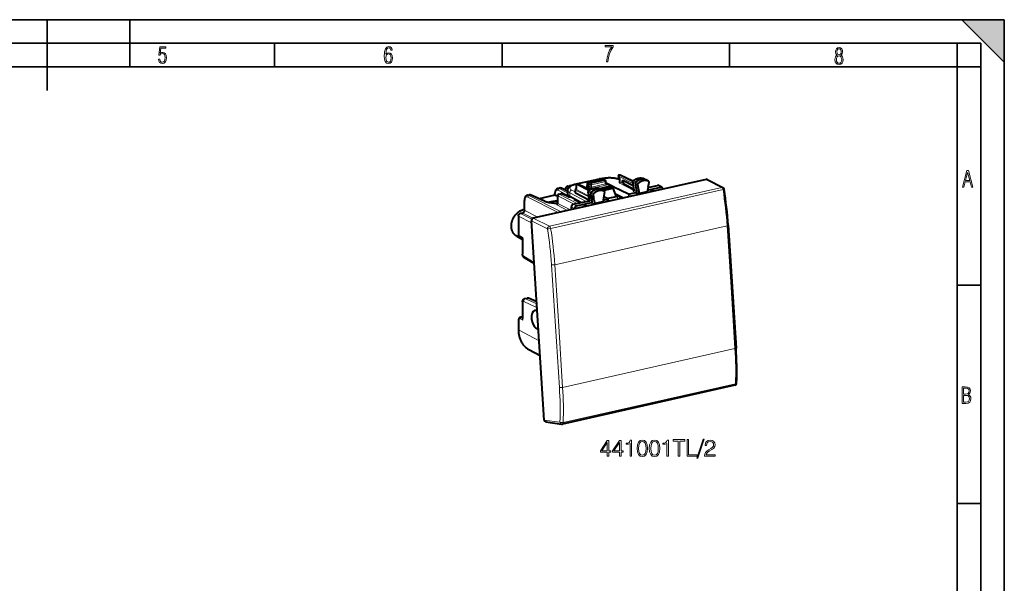
# Model space of a CAD drawing. Extents: x 0 to 420, y 0 to 297.
# Drawn here: x 212 to 420, y 178 to 297 of the extents above; entities that cross this region are included whole.
import ezdxf

# ---------------------------------------------------------------- set-up
doc = ezdxf.new("R2010")
doc.units = 0

msp = doc.modelspace()

# ---------------------------------------------------------------- linework, layer by layer
at = {"color": 7, "lineweight": 35}
for p, q in [((0, 297), (420, 297)), ((0, 297), (420, 297)), ((217.5, 282), (217.5, 297)), ((235, 287), (235, 297)), ((411, 297), (420, 288)), ((411, 297), (420, 297)), ((420, 0), (420, 297)), ((420, 0), (420, 297)), ((420, 288), (420, 297)), ((20.000401, 292), (415, 292)), ((265.625, 287), (265.625, 292)), ((313.75, 287), (313.75, 292)), ((361.875, 287), (361.875, 292)), ((410, 287), (410, 292)), ((415, 4.99976), (415, 292)), ((25.000401, 287), (410, 287)), ((410, 287), (415, 287)), ((410, 9.99976), (410, 287)), ((410, 240.832993), (415, 240.832993)), ((410, 194.666), (415, 194.666))]:
    msp.add_line(p, q, dxfattribs=at)
at = {"color": 7, "lineweight": 40}
for p, q in [((356.910828, 263.230774), (320.36203, 255.005753)), ((334.996704, 263.435242), (329.105469, 262.109467)), ((331.917358, 262.643066), (334.899719, 263.31424)), ((332.182526, 262.515167), (335.189911, 263.191956)), ((334.054779, 263.238281), (334.354187, 263.305664)), ((335.028564, 263.300293), (335.27771, 263.183655)), ((335.27771, 263.183685), (335.288361, 263.17804)), ((335.288361, 263.17804), (335.630157, 262.975342)), ((335.728119, 262.306396), (335.728119, 262.803345)), ((338.660736, 263.334564), (338.367523, 263.828094)), ((338.495453, 264.125366), (338.69635, 264.170563)), ((338.660522, 262.724762), (338.660522, 263.335327)), ((338.69635, 264.170563), (338.705109, 264.16925)), ((338.704254, 264.169678), (341.396057, 262.900543)), ((339.442505, 262.99823), (341.47348, 261.901306)), ((341.318329, 262.715454), (341.647736, 260.987061)), ((343.710724, 263.402374), (343.690002, 263.41095)), ((343.710724, 263.402374), (344.256165, 263.138092)), ((344.749573, 262.863922), (344.26236, 263.134888)), ((344.812958, 262.70343), (344.705841, 262.049194)), ((344.731171, 262.872131), (344.749542, 262.863922)), ((357.145416, 263.202545), (360.456238, 261.498657)), ((325.533875, 261.320709), (325.841583, 261.389954)), ((327.589447, 260.722107), (326.294037, 261.332886)), ((327.589417, 260.916534), (327.589417, 260.148499)), ((327.680145, 261.803711), (327.987854, 261.872955)), ((329.262451, 260.387451), (329.262451, 261.009705)), ((329.301727, 261.128754), (329.507233, 261.40625)), ((329.499573, 261.395905), (329.513885, 262.030914)), ((329.605133, 262.124634), (329.561951, 262.111664)), ((329.591125, 262.051361), (329.561951, 262.111664)), ((329.605133, 262.124634), (329.805908, 262.16983)), ((332.338196, 261.022583), (329.935089, 262.155609)), ((331.597748, 261.514313), (331.848358, 261.570709)), ((331.597748, 261.514313), (332.431854, 261.076599)), ((331.761475, 262.442261), (331.775574, 261.949524)), ((332.0495, 260.003967), (331.940704, 260.619446)), ((332.015442, 261.796173), (332.015442, 262.289734)), ((334.333527, 261.28009), (334.315063, 261.287872)), ((334.333527, 261.28009), (334.878998, 261.015808)), ((336.621887, 261.757751), (334.386139, 261.254608)), ((334.658173, 261.122803), (336.647095, 261.570404)), ((335.372375, 260.741638), (334.885162, 261.012604)), ((335.435364, 260.578705), (335.066223, 258.475952)), ((335.11557, 260.88446), (337.170868, 261.346985)), ((335.372375, 260.741638), (335.355347, 260.749359)), ((335.728119, 262.443817), (335.774658, 262.454285)), ((335.774658, 262.454285), (340.516327, 260.14975)), ((337.173248, 261.713562), (335.774658, 262.454285)), ((337.170868, 261.346985), (336.691315, 261.564697)), ((337.170868, 261.346985), (337.899567, 259.545135)), ((339.442505, 262.340881), (341.613403, 261.168365)), ((340.791382, 260.132812), (342.036804, 260.413086)), ((341.873169, 262.393005), (342.20047, 260.675659)), ((342.20047, 260.675659), (342.24173, 260.459198)), ((342.293243, 260.188904), (342.24173, 260.459198)), ((342.380707, 262.141724), (342.749817, 260.205078)), ((344.467224, 260.591553), (342.749817, 260.205078)), ((344.627411, 261.570068), (344.467224, 260.591553)), ((344.529846, 260.974121), (347.331085, 261.604523)), ((344.616791, 261.505249), (346.620972, 261.956268)), ((345.256927, 260.608154), (345.256927, 260.670197)), ((345.537903, 260.919067), (345.490295, 260.908356)), ((345.771271, 260.723907), (345.771271, 260.78595)), ((347.556305, 261.581055), (346.846191, 261.9328)), ((347.748749, 261.168945), (347.748749, 261.228699)), ((318.489471, 256.708435), (318.489471, 258.756714)), ((319.109222, 259.874878), (319.466919, 259.955383)), ((322.695526, 258.6427), (319.922119, 259.901642)), ((324.925201, 259.890564), (321.59671, 259.14151)), ((324.924652, 259.889771), (324.924652, 260.204895)), ((324.931702, 259.877686), (324.924744, 259.889282)), ((325.526825, 259.571259), (324.968414, 259.849609)), ((325.526794, 258.200012), (325.526794, 259.803467)), ((325.760925, 260.096161), (326.230011, 260.201721)), ((327.671051, 259.592346), (326.423798, 260.180389)), ((330.403442, 258.306641), (328.06897, 259.578766)), ((328.804047, 257.946716), (332.216583, 258.714661)), ((329.103607, 259.014984), (329.024353, 258.997131)), ((329.024353, 258.997131), (330.386993, 258.302948)), ((329.186859, 258.969604), (329.186859, 258.914337)), ((332.242828, 258.765717), (329.293488, 260.338501)), ((329.495575, 257.59079), (332.638733, 258.298126)), ((332.602631, 259.691162), (332.078796, 259.976929)), ((332.249939, 258.869781), (332.129547, 259.551025)), ((332.681061, 259.247345), (332.157227, 259.533081)), ((332.602631, 259.691162), (332.495514, 260.29718)), ((333.110199, 259.439697), (332.602631, 259.691162)), ((333.18866, 258.99588), (332.681061, 259.247345)), ((332.802856, 258.558258), (332.681061, 259.247345)), ((332.84079, 258.343597), (332.802856, 258.558258)), ((332.888702, 258.072479), (332.84079, 258.343597)), ((333.003113, 260.045715), (333.110199, 259.439697)), ((333.18866, 258.99588), (333.348846, 258.089447)), ((335.066223, 258.475952), (333.348846, 258.089447)), ((335.133575, 258.859558), (336.035278, 259.0625)), ((335.262054, 259.59137), (336.09433, 259.154602)), ((337.899567, 259.545135), (336.112061, 259.142883)), ((336.125336, 259.118896), (336.125336, 258.553162)), ((337.619934, 260.236633), (339.440033, 259.299103)), ((337.714539, 260.002625), (339.322601, 259.272705)), ((338.566528, 259.574341), (337.717255, 259.995941)), ((338.156921, 259.603058), (337.899567, 259.545135)), ((342.293243, 260.188904), (342.749817, 260.205078)), ((328.386383, 257.382874), (328.386383, 256.811584)), ((329.077911, 256.967194), (329.077911, 257.026947)), ((331.055389, 257.412231), (331.055389, 257.474243)), ((331.336365, 257.723114), (331.288757, 257.712402)), ((331.569733, 257.527954), (331.569733, 257.589996)), ((332.888702, 258.072479), (333.348846, 258.089447)), ((317.195251, 255.477615), (317.195251, 251.478241)), ((318.055389, 256.099121), (317.596466, 255.995834)), ((322.688629, 212.313614), (319.975952, 254.42662)), ((361.570923, 253.504364), (363.243591, 227.537323)), ((316.868408, 251.185486), (318.084381, 250.509247)), ((318.000519, 250.85144), (317.348663, 251.216522)), ((318.084381, 250.709457), (318.084381, 247.41098)), ((320.557861, 245.393158), (318.487213, 246.615509)), ((318.572357, 238.008362), (319.072723, 238.120972)), ((321.077148, 237.331573), (319.362762, 238.089996)), ((318.084381, 237.313889), (318.084381, 233.827469)), ((320.61319, 235.468597), (321.188782, 235.598129)), ((321.19693, 235.471649), (320.736572, 235.480896)), ((317.195251, 233.314102), (317.195251, 231.443069)), ((317.65741, 234.08902), (318.084381, 234.185104)), ((321.461456, 231.365128), (320.981689, 231.675613)), ((319.440765, 227.21875), (321.810669, 225.944138)), ((362.971039, 219.677521), (326.510864, 211.472427)), ((323.010986, 211.916428), (326.33374, 211.464783))]:
    msp.add_line(p, q, dxfattribs=at)
at = {"color": 7, "lineweight": 18}
for p, q in [((335.104095, 263.418518), (329.21286, 262.092743)), ((331.960449, 262.636414), (334.942841, 263.307587)), ((332.182556, 262.515198), (331.960449, 262.636414)), ((332.182526, 262.515167), (332.560791, 262.322021)), ((332.560791, 262.322021), (335.530029, 262.990234)), ((332.668793, 262.077972), (335.638062, 262.746185)), ((334.942841, 263.307587), (335.18985, 263.191956)), ((335.189911, 263.191956), (335.530029, 262.990234)), ((335.638062, 262.246277), (335.638062, 262.746185)), ((338.691559, 263.353241), (338.370514, 263.893646)), ((341.386627, 262.357086), (338.370514, 263.893646)), ((341.624542, 260.835815), (338.525421, 262.462189)), ((338.537537, 264.119171), (338.675415, 264.150177)), ((341.321045, 262.701111), (338.537537, 264.119171)), ((338.660522, 263.148315), (338.554657, 263.200745)), ((338.675415, 264.150177), (341.370758, 262.879364)), ((338.691559, 262.688171), (338.691559, 263.353241)), ((341.616028, 261.153503), (338.691559, 262.688171)), ((341.349304, 262.678955), (341.873169, 262.393005)), ((341.349304, 262.678955), (341.67865, 260.950836)), ((341.428711, 262.884064), (341.959991, 262.617249)), ((342.460724, 262.348358), (341.959991, 262.617249)), ((343.690002, 263.41095), (343.69809, 263.407562)), ((343.69809, 263.407562), (344.242371, 263.143768)), ((344.731171, 262.872131), (344.242371, 263.143768)), ((356.910828, 263.230774), (360.225067, 261.525146)), ((360.225067, 261.525146), (323.764862, 253.320053)), ((360.490967, 261.050507), (324.030792, 252.845398)), ((325.582123, 260.934387), (327.810486, 259.753265)), ((325.835449, 261.271118), (326.163239, 261.344879)), ((325.835449, 261.271118), (327.589417, 260.341431)), ((327.589447, 260.672455), (326.163239, 261.344879)), ((327.755463, 261.408386), (327.737823, 261.417358)), ((327.988403, 261.755615), (328.258026, 261.816284)), ((328.077484, 261.710236), (327.988403, 261.755615)), ((329.262451, 260.535736), (328.486664, 260.935028)), ((329.293488, 260.338501), (329.293488, 260.973114)), ((329.293488, 260.973114), (332.133972, 259.526031)), ((329.341614, 261.117371), (329.577271, 261.435577)), ((329.341614, 261.117371), (332.004059, 259.760986)), ((329.577271, 261.435577), (329.591125, 262.051361)), ((329.591125, 262.051361), (332.028503, 260.809631)), ((329.710052, 262.132599), (329.8479, 262.163635)), ((329.710052, 262.132599), (332.141632, 260.893829)), ((332.307587, 261.003906), (329.8479, 262.163635)), ((331.848297, 261.570709), (331.635071, 261.687103)), ((331.790588, 262.412415), (331.804901, 261.911102)), ((332.015442, 262.289673), (331.790588, 262.412415)), ((332.015442, 261.796204), (331.804901, 261.911102)), ((331.848358, 261.570709), (332.230652, 261.375519)), ((331.97168, 260.582916), (332.495514, 260.29718)), ((332.078796, 259.976929), (331.97168, 260.582916)), ((332.015442, 262.289734), (332.395721, 262.095551)), ((332.015442, 261.796173), (332.395721, 261.60199)), ((332.052887, 260.786896), (332.58429, 260.520203)), ((332.395721, 261.60199), (332.395721, 262.095551)), ((333.0849, 260.251221), (332.58429, 260.520203)), ((335.638062, 262.246277), (332.668793, 261.578094)), ((332.668793, 261.578094), (332.668793, 262.077972)), ((335.746063, 262.002228), (332.776794, 261.334045)), ((334.315063, 261.287872), (334.322266, 261.284821)), ((334.322266, 261.284821), (334.866669, 261.020966)), ((334.680237, 261.112122), (336.691315, 261.564697)), ((335.355347, 260.749359), (334.866669, 261.020966)), ((335.731476, 262.274872), (335.867828, 262.194031)), ((336.631653, 261.566925), (336.621887, 261.757751)), ((337.195068, 261.28714), (337.173248, 261.713562)), ((342.036804, 260.413086), (341.51593, 260.687744)), ((342.20047, 260.675659), (341.67865, 260.950836)), ((342.380707, 262.141724), (341.873169, 262.393005)), ((345.256927, 260.670197), (345.45871, 260.653564)), ((345.490295, 260.908356), (345.529755, 260.905121)), ((345.537903, 260.919067), (345.529755, 260.905121)), ((345.771271, 260.78595), (345.729645, 260.714539)), ((347.331085, 261.604523), (346.620972, 261.956268)), ((318.536011, 256.653564), (318.536011, 258.701843)), ((325.636353, 256.192719), (319.166901, 259.488525)), ((319.41748, 259.826782), (319.795258, 259.911804)), ((326.27066, 256.335449), (319.41748, 259.826782)), ((322.568695, 258.652893), (319.795258, 259.911804)), ((324.931702, 259.877686), (321.617798, 259.131927)), ((324.968414, 259.849609), (324.968414, 260.15155)), ((325.573364, 258.145142), (325.573364, 259.748566)), ((329.016449, 257.994507), (325.573364, 259.748566)), ((325.823944, 260.086823), (326.292999, 260.192383)), ((329.650757, 258.137268), (325.823944, 260.086823)), ((327.540253, 259.60434), (326.292999, 260.192383)), ((328.06897, 260.371216), (328.06897, 259.578766)), ((331.570099, 258.569183), (328.06897, 260.371216)), ((328.075989, 259.574951), (328.075989, 259.540466)), ((332.638733, 258.298126), (332.117706, 258.572754)), ((332.280884, 258.833374), (332.157227, 259.533081)), ((332.802856, 258.558258), (332.280884, 258.833374)), ((333.003113, 260.045715), (332.495514, 260.29718)), ((336.035278, 259.0625), (336.035278, 258.532898)), ((338.156921, 259.113892), (336.125366, 258.656708)), ((338.156921, 259.113892), (338.156921, 259.603058)), ((338.566528, 259.102539), (338.566528, 259.574341)), ((340.516327, 260.14975), (340.516327, 259.541321)), ((340.791382, 260.132812), (340.791382, 259.60321)), ((318.536011, 256.653564), (321.338928, 255.225616)), ((325.322784, 257.806885), (327.616547, 256.638336)), ((325.573364, 258.145142), (328.250885, 256.781097)), ((329.077911, 257.026947), (328.386383, 257.382874)), ((329.495575, 257.59079), (328.804047, 257.946716)), ((331.055389, 257.474243), (331.257172, 257.457642)), ((331.288757, 257.712402), (331.328217, 257.709167)), ((331.336365, 257.723114), (331.328217, 257.709167)), ((331.569733, 257.589996), (331.528107, 257.518585)), ((320.00058, 254.044464), (317.243225, 255.421967)), ((317.243225, 255.421967), (317.243225, 251.422607)), ((318.118378, 256.089783), (317.659454, 255.986511)), ((320.067261, 254.78363), (317.659454, 255.986511)), ((318.118378, 256.089783), (320.291473, 254.982727)), ((319.975952, 254.42662), (323.351959, 252.754211)), ((320.36203, 255.005753), (323.764862, 253.320053)), ((361.345032, 253.383469), (324.894684, 245.180588)), ((361.345032, 253.383469), (362.181335, 240.399948)), ((318.164307, 250.906738), (317.243225, 251.422607)), ((318.164307, 250.906738), (318.000519, 250.85144)), ((318.164307, 250.906738), (318.164307, 247.318237)), ((320.541779, 245.642532), (318.32135, 246.953308)), ((324.206329, 245.174576), (325.878967, 219.20755)), ((324.894684, 245.180588), (325.731018, 232.197083)), ((362.181335, 240.399948), (363.01767, 227.416428)), ((318.731842, 237.986969), (319.235687, 238.100357)), ((321.10672, 236.872406), (318.731842, 237.986969)), ((321.08017, 237.284363), (319.235687, 238.100357)), ((318.164307, 237.221146), (318.164307, 233.444717)), ((320.895111, 236.211777), (318.32135, 237.419678)), ((321.189758, 235.582886), (320.736572, 235.480896)), ((318.164307, 233.444717), (317.616272, 233.718506)), ((317.865417, 234.05751), (318.084381, 234.106796)), ((318.054413, 233.963104), (317.865417, 234.05751)), ((318.054413, 233.963104), (318.084381, 233.974167)), ((318.084412, 233.958664), (318.054413, 233.963104)), ((317.243225, 233.258453), (317.243225, 231.387421)), ((317.243225, 231.387421), (321.609009, 229.074356)), ((325.731018, 232.197083), (326.567322, 219.213562)), ((363.01767, 227.416428), (326.567322, 219.213562)), ((363.13559, 219.99408), (326.675415, 211.788986)), ((322.688629, 212.313614), (325.985779, 211.865463))]:
    msp.add_line(p, q, dxfattribs=at)
for points in [[(241.045898, 288.670166), (241.111679, 288.270813), (241.276108, 287.974854), (241.525101, 287.801025), (241.853958, 287.73526), (242.248581, 287.815125), (242.535172, 288.059418), (242.708984, 288.454041), (242.770065, 289.008423), (242.708984, 289.459412), (242.544556, 289.797668), (242.286179, 290.009094), (241.962006, 290.084259), (241.694229, 290.037262), (241.445236, 289.901031), (241.581482, 290.981567), (242.638519, 290.981567), (242.638519, 291.254059), (241.341873, 291.254059), (241.130463, 289.497009), (241.374756, 289.497009), (241.590866, 289.750702), (241.90094, 289.839966), (242.135834, 289.783569), (242.314362, 289.619141), (242.431808, 289.351349), (242.474091, 288.989624), (242.427109, 288.562103), (242.304962, 288.252045), (242.11235, 288.059418), (241.853958, 287.998352), (241.647247, 288.035919), (241.492218, 288.162781), (241.384155, 288.374176), (241.327789, 288.670166)], [(289.159943, 289.689606), (289.20224, 290.281555), (289.324371, 290.709076), (289.516998, 290.967468), (289.78009, 291.056732), (289.949219, 291.019135), (290.085449, 290.925201), (290.179413, 290.765442), (290.22641, 290.554047), (290.498871, 290.554047), (290.437805, 290.873505), (290.287476, 291.113098), (290.061981, 291.263428), (289.775391, 291.319824), (289.34787, 291.197662), (289.06131, 290.835938), (288.892181, 290.225189), (288.849884, 289.825867), (288.840485, 289.365448), (288.887482, 288.646667), (289.047211, 288.134583), (289.319702, 287.833923), (289.719025, 287.73526), (290.07605, 287.810425), (290.348541, 288.040619), (290.522369, 288.411774), (290.583435, 288.914459), (290.522369, 289.384247), (290.353241, 289.731903), (290.094849, 289.947998), (289.770691, 290.023163), (289.441833, 289.938599)], [(289.747192, 287.993652), (289.507599, 288.054718), (289.333771, 288.252045), (289.221039, 288.566803), (289.188141, 289.008423), (289.225739, 289.332581), (289.333771, 289.572174), (289.507599, 289.722504), (289.733124, 289.77417), (289.963318, 289.717804), (290.137146, 289.558075), (290.245178, 289.290283), (290.282776, 288.919159), (290.245178, 288.515106), (290.137146, 288.228546), (289.968018, 288.050018)], [(335.857758, 288.096741), (336.158447, 288.096741), (336.271179, 288.98465), (336.487305, 289.811493), (336.806763, 290.563171), (337.229584, 291.239685), (337.229584, 291.545074), (335.552399, 291.545074), (335.552399, 291.263184), (336.942993, 291.263184), (336.506073, 290.549103), (336.181915, 289.778625), (335.961121, 288.956482)], [(384.656067, 289.459259), (384.444672, 289.322998), (384.294342, 289.125702), (384.200378, 288.872009), (384.17218, 288.56662), (384.228577, 288.115631), (384.402374, 287.786774), (384.674866, 287.584747), (385.041321, 287.514282), (385.403046, 287.584747), (385.675537, 287.786774), (385.844666, 288.115631), (385.905731, 288.56662), (385.872864, 288.872009), (385.7836, 289.125702), (385.628571, 289.322998), (385.421844, 289.459259), (385.708435, 289.764618), (385.802399, 290.201538), (385.746002, 290.577362), (385.595673, 290.859253), (385.356079, 291.037781), (385.041321, 291.098846), (384.721863, 291.037781), (384.482269, 290.859253), (384.331909, 290.577362), (384.280243, 290.201538), (384.374207, 289.759918)], [(385.497009, 290.220306), (385.464142, 289.943146), (385.374878, 289.741119), (385.229248, 289.614288), (385.041321, 289.571991), (384.843994, 289.614288), (384.703064, 289.741119), (384.6091, 289.943146), (384.580902, 290.220306), (384.6091, 290.483398), (384.703064, 290.680725), (384.848694, 290.802856), (385.041321, 290.845154), (385.229248, 290.802856), (385.374878, 290.680725), (385.464142, 290.483398)], [(385.605072, 288.56662), (385.562805, 288.228363), (385.450043, 287.97937), (385.266815, 287.829041), (385.022522, 287.777374), (384.797028, 287.829041), (384.623199, 287.98407), (384.510437, 288.233063), (384.47287, 288.57132), (384.510437, 288.886078), (384.627899, 289.125702), (384.811127, 289.276031), (385.041321, 289.332397), (385.266815, 289.276031), (385.445343, 289.125702), (385.562805, 288.886078)], [(411.141174, 261.586731), (411.413666, 261.586731), (411.714325, 262.686066), (412.771393, 262.686066), (413.067352, 261.586731), (413.363312, 261.586731), (412.428436, 265.086731), (412.08548, 265.086731)], [(411.766022, 262.953857), (412.240509, 264.701508), (412.710297, 262.953857)], [(411.109863, 215.831726), (411.847443, 215.831726), (412.331329, 215.888107), (412.678986, 216.076019), (412.881012, 216.386093), (412.951477, 216.841797), (412.913879, 217.123672), (412.810547, 217.353867), (412.632019, 217.532394), (412.383026, 217.67334), (412.585022, 217.795486), (412.725983, 217.969315), (412.810547, 218.194809), (412.838715, 218.472), (412.76825, 218.871323), (412.566254, 219.139114), (412.218597, 219.284744), (411.730011, 219.331726), (411.109863, 219.331726)], [(411.401154, 217.786087), (411.401154, 219.073334), (411.776978, 219.073334), (412.119934, 219.040451), (412.359528, 218.941788), (412.495758, 218.753876), (412.542755, 218.462601), (412.495758, 218.152527), (412.368927, 217.945816), (412.143433, 217.823669), (411.819275, 217.786087)], [(411.401154, 216.094818), (411.401154, 217.527695), (411.833344, 217.527695), (412.190399, 217.485413), (412.444092, 217.358566), (412.594421, 217.147156), (412.646118, 216.841797), (412.594421, 216.489441), (412.439392, 216.259247), (412.181, 216.132401), (411.809875, 216.094818)], [(336.006409, 204.665451), (336.327667, 204.665451), (336.327667, 205.507599), (336.775513, 205.507599), (336.775513, 205.765594), (336.327667, 205.765594), (336.327667, 207.970734), (335.982056, 207.970734), (334.541168, 205.765594), (334.541168, 205.507599), (336.006409, 205.507599)], [(336.006409, 205.765594), (334.833252, 205.765594), (336.006409, 207.566696)], [(338.5961, 204.665451), (338.917389, 204.665451), (338.917389, 205.507599), (339.365234, 205.507599), (339.365234, 205.765594), (338.917389, 205.765594), (338.917389, 207.970734), (338.571777, 207.970734), (337.130859, 205.765594), (337.130859, 205.507599), (338.5961, 205.507599)], [(338.5961, 205.765594), (337.422943, 205.765594), (338.5961, 207.566696)], [(340.835327, 204.665451), (341.156616, 204.665451), (341.156616, 208.0681), (340.874268, 208.0681), (340.801239, 207.761414), (340.640594, 207.552094), (340.372864, 207.430405), (340.012665, 207.396332), (339.993195, 207.396332), (339.993195, 207.187012), (340.04187, 207.187012), (340.518921, 207.23082), (340.835327, 207.376862)], [(342.310303, 206.320526), (342.383301, 205.561142), (342.597504, 205.011063), (342.947968, 204.680054), (343.425018, 204.5681), (343.897217, 204.675186), (344.252563, 205.011063), (344.466766, 205.556274), (344.544647, 206.315659), (344.466766, 207.070175), (344.252563, 207.620255), (343.897217, 207.951263), (343.425018, 208.0681), (342.947968, 207.956131), (342.597504, 207.625122), (342.383301, 207.075043)], [(342.641296, 206.320526), (342.68512, 206.963089), (342.831146, 207.42067), (343.074554, 207.6884), (343.425018, 207.780884), (343.77066, 207.6884), (344.018921, 207.42067), (344.164948, 206.963089), (344.213623, 206.320526), (344.164948, 205.668228), (344.018921, 205.215515), (343.77066, 204.942917), (343.425018, 204.855301), (343.074554, 204.942917), (342.831146, 205.215515), (342.68512, 205.673096)], [(344.899994, 206.320526), (344.973022, 205.561142), (345.187195, 205.011063), (345.537689, 204.680054), (346.01474, 204.5681), (346.486938, 204.675186), (346.842285, 205.011063), (347.056458, 205.556274), (347.134338, 206.315659), (347.056458, 207.070175), (346.842285, 207.620255), (346.486938, 207.951263), (346.01474, 208.0681), (345.537689, 207.956131), (345.187195, 207.625122), (344.973022, 207.075043)], [(345.231018, 206.320526), (345.274811, 206.963089), (345.420868, 207.42067), (345.664246, 207.6884), (346.01474, 207.780884), (346.360352, 207.6884), (346.608612, 207.42067), (346.754669, 206.963089), (346.803345, 206.320526), (346.754669, 205.668228), (346.608612, 205.215515), (346.360352, 204.942917), (346.01474, 204.855301), (345.664246, 204.942917), (345.420868, 205.215515), (345.274811, 205.673096)], [(348.604462, 204.665451), (348.92572, 204.665451), (348.92572, 208.0681), (348.643402, 208.0681), (348.570374, 207.761414), (348.409729, 207.552094), (348.141998, 207.430405), (347.781769, 207.396332), (347.762299, 207.396332), (347.762299, 207.187012), (347.810974, 207.187012), (348.288025, 207.23082), (348.604462, 207.376862)], [(351.033508, 204.665451), (351.354797, 204.665451), (351.354797, 207.87825), (352.44519, 207.87825), (352.44519, 208.165451), (349.943115, 208.165451), (349.943115, 207.87825), (351.033508, 207.87825)], [(352.878448, 204.665451), (354.995972, 204.665451), (354.995972, 204.952652), (353.199707, 204.952652), (353.199707, 208.165451), (352.878448, 208.165451)], [(356.266479, 208.257935), (354.957031, 204.256546), (355.195557, 204.256546), (356.500122, 208.257935)], [(356.607239, 204.665451), (358.802643, 204.665451), (358.802643, 204.938049), (356.923645, 204.938049), (356.982056, 205.176575), (357.128082, 205.39563), (357.347137, 205.595215), (357.653809, 205.7948), (358.160095, 206.082001), (358.5495, 206.383804), (358.753967, 206.705093), (358.822113, 207.084778), (358.749084, 207.488815), (358.539764, 207.800354), (358.213623, 207.995071), (357.790131, 208.0681), (357.327667, 207.990204), (356.986938, 207.771149), (356.767883, 207.42067), (356.68512, 206.938751), (357.006409, 206.938751), (357.055084, 207.303833), (357.205994, 207.566696), (357.449371, 207.722473), (357.780396, 207.780884), (358.077332, 207.732208), (358.306122, 207.595917), (358.447296, 207.371994), (358.500824, 207.075043), (358.447296, 206.787842), (358.291504, 206.544449), (357.936157, 206.281586), (357.439636, 205.98465), (357.069672, 205.716919), (356.806824, 205.43457), (356.651031, 205.123032), (356.602356, 204.76767)]]:
    msp.add_lwpolyline(points, close=True, dxfattribs=at)
at = {"color": 7, "lineweight": 40}
for points in [[(332.182526, 262.515167), (332.156586, 262.506927), (332.124573, 262.490265), (332.095001, 262.467346), (332.069031, 262.439392), (332.047638, 262.407532), (332.033875, 262.379364), (332.023743, 262.349762), (332.017548, 262.319489), (332.015442, 262.289734)], [(334.996704, 263.435242), (335.169891, 263.471222), (335.348663, 263.502594), (335.532349, 263.529297), (335.720215, 263.551331), (335.911438, 263.568604), (336.105225, 263.581085), (336.300659, 263.588776), (336.496887, 263.591614), (336.693054, 263.58963), (336.888275, 263.582794), (337.081635, 263.571136), (337.272339, 263.554688), (337.459503, 263.533478), (337.642365, 263.507507), (337.820221, 263.476868), (337.99231, 263.441559), (338.158142, 263.40155), (338.317139, 263.356812), (338.420837, 263.3237), (338.54306, 263.280029), (338.66098, 263.232239)], [(339.174988, 262.918457), (339.192078, 262.933563), (339.210846, 262.945953), (339.234924, 262.958099), (339.26001, 262.967773), (339.299103, 262.978882), (339.339264, 262.986938), (339.390411, 262.993896), (339.442505, 262.99823)], [(339.174988, 262.709625), (339.200714, 262.660583), (339.229523, 262.613495), (339.26001, 262.568481), (339.319031, 262.489227), (339.380066, 262.413818), (339.442505, 262.340881)], [(341.38208, 262.889313), (341.469452, 262.957428), (341.558563, 263.022095), (341.649292, 263.083191), (341.741516, 263.140656), (341.872742, 263.214722), (341.997498, 263.2771), (342.123993, 263.332703), (342.222076, 263.370636), (342.320831, 263.404419), (342.420135, 263.433929), (342.519836, 263.459137), (342.619812, 263.47998), (342.719879, 263.496399), (342.819885, 263.508362), (342.919647, 263.515808), (343.019073, 263.518707), (343.117981, 263.517029), (343.216125, 263.510773), (343.313416, 263.499939), (343.409576, 263.484528), (343.504517, 263.464539), (343.598053, 263.440002), (343.690002, 263.41095)], [(325.533875, 261.320709), (325.497803, 261.311401), (325.462494, 261.299835), (325.42807, 261.286133), (325.367462, 261.255676), (325.315765, 261.222565), (325.267853, 261.185089), (325.223846, 261.143921), (325.203308, 261.122131), (325.167725, 261.079895), (325.125336, 261.020691), (325.087921, 260.958191), (325.055084, 260.892731), (325.026428, 260.824585), (325.001801, 260.754089), (324.980804, 260.681305), (324.963348, 260.606323), (324.949219, 260.529327), (324.938385, 260.450531), (324.92804, 260.329285), (324.924652, 260.204895)], [(327.680145, 261.803711), (327.643768, 261.794342), (327.608154, 261.782745), (327.573364, 261.769012), (327.510773, 261.737793), (327.455841, 261.702698), (327.405029, 261.66272), (327.358459, 261.618652), (327.308258, 261.561371), (327.264801, 261.501465), (327.226379, 261.43811), (327.192627, 261.371704), (327.163239, 261.302521), (327.13797, 261.230957), (327.116486, 261.157043), (327.098694, 261.080902), (327.084381, 261.002747), (327.078522, 260.963013)], [(329.105469, 262.109467), (328.939392, 262.069092), (328.779999, 262.024109), (328.677643, 261.991516), (328.550049, 261.946106), (328.42807, 261.896881), (328.332489, 261.853516), (328.258209, 261.816376), (328.174286, 261.77005), (328.093811, 261.720367), (328.016815, 261.666809), (327.943115, 261.60849), (327.872955, 261.544464), (327.839478, 261.510132), (327.80719, 261.47406), (327.776245, 261.436127), (327.746765, 261.39624), (327.718933, 261.354279), (327.692902, 261.309937), (327.669067, 261.263367), (327.647736, 261.214691), (327.629272, 261.16394), (327.613953, 261.111359), (327.602142, 261.05722), (327.594086, 261.001892), (327.589966, 260.945801), (327.589417, 260.916534)], [(331.848358, 261.570709), (331.874298, 261.578949), (331.90625, 261.595642), (331.935822, 261.618591), (331.961792, 261.646576), (331.983215, 261.678406), (332.000671, 261.716095), (332.011658, 261.755981), (332.015442, 261.796204)], [(332.006104, 260.792053), (332.093933, 260.859283), (332.183472, 260.923065), (332.274597, 260.983246), (332.367218, 261.039764), (332.47467, 261.099762), (332.542908, 261.134827), (332.611725, 261.167877), (332.68103, 261.198853), (332.799835, 261.246735), (332.898438, 261.281555), (332.99762, 261.312134), (333.09726, 261.338379), (333.197174, 261.360321), (333.297211, 261.377838), (333.397278, 261.390869), (333.497131, 261.399414), (333.596649, 261.403442), (333.695679, 261.402893), (333.794037, 261.397766), (333.891541, 261.388062), (333.988007, 261.373749), (334.083252, 261.354889), (334.177155, 261.331482), (334.269501, 261.303528), (334.315063, 261.287872)], [(319.109222, 259.874878), (319.07312, 259.865601), (319.03775, 259.854095), (319.003204, 259.840515), (318.940918, 259.809601), (318.886292, 259.774841), (318.835724, 259.735321), (318.789368, 259.691711), (318.739563, 259.635345), (318.696167, 259.57608), (318.657745, 259.513397), (318.623932, 259.447662), (318.594452, 259.379181), (318.569031, 259.30835), (318.547424, 259.235168), (318.529388, 259.159821), (318.514832, 259.082458), (318.503632, 259.003296), (318.492981, 258.881531), (318.489471, 258.756714)], [(322.695526, 258.6427), (322.756348, 258.616058), (322.827942, 258.586975), (322.903625, 258.558502), (322.983246, 258.530731), (323.118927, 258.487915), (323.285248, 258.441895), (323.462463, 258.399414), (323.649567, 258.36084), (323.84552, 258.326416), (324.049316, 258.296387), (324.259827, 258.270996), (324.475983, 258.250336), (324.696686, 258.234558), (324.920837, 258.223785), (325.147308, 258.218018), (325.374939, 258.217346), (325.526794, 258.219727)], [(327.671051, 259.592346), (327.698029, 259.581696), (327.726044, 259.573181), (327.769684, 259.562775), (327.821259, 259.55365), (327.878784, 259.546478), (327.940521, 259.541718), (328.004761, 259.539612), (328.069824, 259.540253), (328.134033, 259.54364)], [(316.868408, 251.185486), (316.766541, 251.246185), (316.668304, 251.312927), (316.600372, 251.364288), (316.534515, 251.418579), (316.470856, 251.475708), (316.409424, 251.535629), (316.350281, 251.598206), (316.293549, 251.663406), (316.239227, 251.73111), (316.187408, 251.801254), (316.138153, 251.873703), (316.091492, 251.948395), (316.047455, 252.025223), (316.006134, 252.104111), (315.967529, 252.184937), (315.931671, 252.267593), (315.89859, 252.35202), (315.868317, 252.438095), (315.840912, 252.525711), (315.816315, 252.614777), (315.794617, 252.7052), (315.775787, 252.79686), (315.760223, 252.887207), (315.747406, 252.978561), (315.736877, 253.075851), (315.729401, 253.173981), (315.725067, 253.270355), (315.723633, 253.367371), (315.725098, 253.46492), (315.729462, 253.562897), (315.736694, 253.661194), (315.746796, 253.759705), (315.759705, 253.858337), (315.775482, 253.957001), (315.794067, 254.055542), (315.815399, 254.153915), (315.839508, 254.251984), (315.866364, 254.34967), (315.895905, 254.446838), (315.928101, 254.543411), (315.962921, 254.639282), (316.000336, 254.734344), (316.040283, 254.828506), (316.082764, 254.921661), (316.127686, 255.013718), (316.175018, 255.104584), (316.224731, 255.194153), (316.276733, 255.282333), (316.330994, 255.369034), (316.387451, 255.454163), (316.446075, 255.537628), (316.506775, 255.619324), (316.569458, 255.699203), (316.634125, 255.777145), (316.700684, 255.853088), (316.769043, 255.926926), (316.839172, 255.998596), (316.91095, 256.068024), (316.984375, 256.135101), (317.059326, 256.199799), (317.135712, 256.262024), (317.213501, 256.321686), (317.292603, 256.378723), (317.372894, 256.433105), (317.454346, 256.484741), (317.536865, 256.533569), (317.620117, 256.579407), (317.746948, 256.642853), (317.875488, 256.699524), (317.962341, 256.733643), (318.049377, 256.764465), (318.136902, 256.792114), (318.224731, 256.816589), (318.312866, 256.837769), (318.401123, 256.855682), (318.489471, 256.8703)], [(318.489471, 256.708435), (318.487366, 256.659729), (318.480865, 256.609222), (318.46994, 256.557709), (318.45459, 256.50592), (318.434906, 256.454712), (318.411133, 256.404724), (318.383606, 256.356781), (318.352722, 256.311493), (318.318939, 256.26947), (318.282898, 256.231262), (318.245178, 256.197327), (318.206451, 256.167999), (318.158752, 256.138702), (318.128815, 256.123901), (318.091217, 256.109161), (318.056183, 256.099274)], [(317.195251, 255.477615), (317.197174, 255.521851), (317.202728, 255.565308), (317.2117, 255.607697), (317.223969, 255.648987), (317.239319, 255.68898), (317.25769, 255.7276), (317.278992, 255.764679), (317.303131, 255.800095), (317.330139, 255.833694), (317.359894, 255.865234), (317.392517, 255.894547), (317.427856, 255.92128), (317.476624, 255.95105), (317.506897, 255.965912), (317.550537, 255.982986), (317.596466, 255.995834)], [(318.487213, 246.615509), (318.45517, 246.635696), (318.424347, 246.657684), (318.370056, 246.703308), (318.32428, 246.749817), (318.284485, 246.797607), (318.250183, 246.845688), (318.220093, 246.89447), (318.193817, 246.943604), (318.170776, 246.993347), (318.150726, 247.043549), (318.133423, 247.094345), (318.118774, 247.145645), (318.106659, 247.197525), (318.097107, 247.249954), (318.090149, 247.302963), (318.085876, 247.356644), (318.084381, 247.41098)], [(318.084381, 237.313889), (318.085968, 237.369156), (318.090881, 237.425308), (318.099731, 237.48291), (318.113037, 237.541763), (318.13205, 237.602875), (318.157715, 237.665344), (318.174316, 237.698471), (318.192688, 237.730652), (318.214294, 237.763885), (318.237915, 237.795746), (318.261719, 237.824081), (318.286377, 237.850143), (318.312531, 237.874741), (318.3414, 237.898758), (318.371735, 237.920929), (318.41748, 237.949203), (318.466583, 237.973587), (318.518463, 237.993469), (318.572357, 238.008362)], [(317.65741, 234.08902), (317.601135, 234.072708), (317.547668, 234.049942), (317.502625, 234.024551), (317.46109, 233.995239), (317.423248, 233.962723), (317.38913, 233.927628), (317.371124, 233.906433), (317.339142, 233.863281), (317.311249, 233.818329), (317.287079, 233.771927), (317.266327, 233.724304), (317.248718, 233.675873), (317.233917, 233.626465), (317.221741, 233.576172), (317.211975, 233.525024), (317.204559, 233.473236), (317.199371, 233.420776), (317.196289, 233.367691), (317.195251, 233.314102)], [(317.195251, 231.443069), (317.198822, 231.232208), (317.209442, 231.02301), (317.227173, 230.815735), (317.252014, 230.610718), (317.279053, 230.43602), (317.311371, 230.263367), (317.348907, 230.092957), (317.391602, 229.924927), (317.443573, 229.746323), (317.501495, 229.570953), (317.565369, 229.399033), (317.635101, 229.230789), (317.710632, 229.066406), (317.791901, 228.906128), (317.878845, 228.750168), (317.971313, 228.598724), (318.069244, 228.451996), (318.172546, 228.310196), (318.281067, 228.173523), (318.394684, 228.042175), (318.513275, 227.916306), (318.636688, 227.796143), (318.764771, 227.681839), (318.897339, 227.573563), (319.02771, 227.476105), (319.161865, 227.384415), (319.299591, 227.298584), (319.440765, 227.21875)]]:
    msp.add_lwpolyline(points, dxfattribs=at)
at = {"color": 7, "lineweight": 18}
for points in [[(318.164307, 250.906738), (318.131622, 250.853668), (318.106628, 250.802368), (318.096741, 250.775909), (318.089539, 250.750427), (318.085724, 250.729355), (318.084381, 250.709457)], [(318.164307, 233.444717), (318.119202, 233.511658), (318.079956, 233.579697), (318.047119, 233.648529), (318.032379, 233.685806), (318.02002, 233.723129), (318.011475, 233.755096), (318.005157, 233.786819), (318.000519, 233.835526), (318.001038, 233.859299), (318.003845, 233.882324), (318.011749, 233.911026), (318.024963, 233.936157), (318.033722, 233.946915), (318.043976, 233.956207), (318.054413, 233.963104)]]:
    msp.add_lwpolyline(points, dxfattribs=at)
at = {"color": 7, "lineweight": 40}
for centre, radius, start, end in [((331.961395, 262.447998), 0.2, 102.725314, 181.636126), ((334.184784, 262.661499), 0.591241, 102.701709, 115.460018), ((334.494812, 262.680145), 0.641131, 90.408325, 102.671206), ((334.943787, 263.119141), 0.199999, 64.921037, 102.725526), ((335.222046, 263.059326), 0.136353, 65.879032, 103.620281), ((335.528107, 262.803314), 0.2, 0.00207, 59.323847), ((338.539459, 263.930237), 0.2, 102.682646, 210.716995), ((338.73822, 262.344818), 0.242827, 134.500358, 151.126227), ((338.365173, 262.733124), 0.295698, 313.321572, 358.382919), ((338.707794, 263.285126), 0.069464, 103.413661, 133.281101), ((338.712677, 264.13382), 0.040435, 113.953961, 156.306789), ((339.726624, 262.810486), 0.562072, 168.926493, 179.878592), ((339.656464, 262.810303), 0.491905, 179.838785, 191.811031), ((340.074371, 262.640045), 0.726125, 150.451514, 179.339785), ((339.861633, 262.635223), 0.51271, 178.528741, 215.082032), ((341.49527, 262.749207), 0.180143, 128.933167, 190.799549), ((356.990021, 262.896881), 0.343013, 63.055091, 103.342463), ((325.983795, 260.709961), 0.695252, 63.526422, 101.812309), ((328.134857, 261.197906), 0.691037, 72.634916, 102.284337), ((329.31662, 260.387695), 0.054235, 180.270689, 244.821987), ((329.462433, 261.009705), 0.2, 143.476169, 180.001648), ((329.575348, 261.337677), 0.097249, 88.868479, 134.795423), ((329.601959, 262.03363), 0.087822, 117.141105, 181.760148), ((329.685455, 261.75824), 0.375151, 86.241527, 102.36621), ((329.849823, 261.974701), 0.2, 64.762139, 102.682646), ((331.638519, 261.941162), 0.136983, 311.814679, 3.494815), ((332.118073, 260.65097), 0.180112, 128.434891, 190.070494), ((335.858643, 262.302307), 0.130345, 178.200564, 226.491358), ((336.660553, 261.50238), 0.069418, 63.725925, 101.187805), ((341.728912, 260.570038), 0.243194, 134.469445, 151.069728), ((341.365479, 260.953674), 0.285032, 312.5855, 6.74632), ((342.601776, 262.174194), 0.223968, 129.004884, 188.36281), ((346.701538, 261.629211), 0.33654, 64.52602, 103.841879), ((347.411652, 261.277466), 0.33654, 64.52602, 103.841879), ((360.227478, 261.054077), 0.499981, 8.953743, 62.451193), ((278.125854, 248.062073), 83.622791, 3.731545, 8.991866), ((319.613434, 259.256256), 0.714851, 64.439174, 101.835252), ((325.007996, 259.940399), 0.098901, 219.416716, 246.4479), ((325.826813, 259.803467), 0.3, 102.683575, 180.001648), ((326.295868, 259.909027), 0.3, 64.762146, 102.683575), ((332.387787, 259.81842), 0.388053, 150.81656, 189.367996), ((332.317719, 259.805603), 0.316483, 189.141493, 239.267664), ((332.096771, 260.027374), 0.053145, 206.33297, 250.376461), ((332.330566, 258.455353), 0.242899, 134.499757, 151.121555), ((331.966003, 258.839142), 0.286323, 312.708317, 6.162285), ((333.224976, 260.075745), 0.224395, 128.602026, 187.71106), ((336.079742, 259.108826), 0.047307, 12.442196, 72.347618), ((325.632904, 257.631409), 0.356085, 133.937769, 150.497549), ((325.083862, 258.212494), 0.443473, 312.925527, 358.388242), ((317.49527, 251.478241), 0.3, 180.000005, 240.744528), ((317.919037, 250.707443), 0.165434, 0.694479, 60.500299), ((319.170685, 237.668625), 0.462983, 65.491631, 102.216247), ((320.725403, 234.967438), 0.513581, 88.752141, 102.619918), ((288.839661, 222.643494), 74.563905, 358.081952, 3.763141), ((362.861267, 220.165314), 0.5, 282.682716, 358.000649), ((326.401062, 211.96077), 0.500539, 262.270628, 282.670203)]:
    msp.add_arc(centre, radius, start, end, dxfattribs=at)
at = {"color": 7, "lineweight": 18}
for centre, radius, start, end in [((334.136566, 262.872253), 0.375075, 86.719784, 102.595363), ((334.447418, 262.888611), 0.427345, 87.725119, 102.600124), ((341.374512, 262.733185), 0.059352, 197.534361, 245.066057), ((341.397369, 262.837494), 0.055191, 56.054744, 105.982488), ((325.615875, 260.890381), 0.438733, 60.027493, 100.790376), ((325.936005, 260.907654), 0.492061, 62.539247, 101.075878), ((327.766205, 261.356476), 0.456084, 60.896054, 100.893676), ((328.086975, 261.3797), 0.503558, 65.148175, 101.362261), ((331.826447, 261.95932), 0.052262, 190.885664, 245.944939), ((331.996521, 260.636902), 0.058905, 197.350164, 245.288298), ((332.021667, 260.740509), 0.054982, 56.063057, 106.33955), ((277.48761, 247.915619), 84.035859, 3.730633, 8.992207), ((319.195282, 259.427643), 0.456084, 60.896054, 100.893676), ((319.565643, 259.454895), 0.510706, 63.317787, 101.156358), ((332.446442, 259.781311), 0.415562, 151.9847, 188.647793), ((332.295868, 259.754608), 0.261788, 187.826586, 238.087448), ((324.999603, 252.583435), 7.8258, 175.749087, 184.152286), ((243.5634, 239.915024), 80.814625, 3.731558, 9.141393), ((243.333115, 239.861145), 81.735225, 3.731553, 9.140559), ((318.620148, 237.766113), 0.247194, 63.178669, 101.163072), ((319.122803, 237.869156), 0.257004, 63.978157, 101.242132), ((321.031342, 236.466705), 0.288221, 241.885361, 294.165562), ((317.716339, 233.784393), 0.310686, 61.370424, 100.948024), ((319.162537, 233.855896), 1.079104, 181.510163, 202.387511), ((288.299896, 222.503448), 74.878447, 358.079492, 3.762004), ((253.933472, 214.47554), 72.100272, 357.925375, 3.76304), ((253.80278, 214.427689), 72.921083, 357.926236, 3.763034)]:
    msp.add_arc(centre, radius, start, end, dxfattribs=at)
for centre, major_axis, ratio, start_param, end_param in [((331.961395, 262.447998), (0.095825, 0.175552), 0.805505, 0.6011367586, 2.1716285337), ((331.961395, 262.447998), (0.043915, -0.195114), 0.516517, 2.7394274794, 3.143034869), ((334.943787, 263.119141), (0.043915, -0.195114), 0.516517, 2.7394274794, 3.143034869), ((334.943787, 263.119141), (-0.084778, -0.181137), 0.769454, 3.1417128052, 3.6940097775), ((335.106506, 262.947449), (-0.109772, 0.487793), 0.516517, 5.881020133, 6.2832468231), ((336.478271, 262.724731), (2.5, 0.012695), 0.335162, 0.5889891922, 2.1510588133), ((335.528107, 262.803314), (0.043915, -0.195114), 0.516517, 1.1599045064, 2.7132475406), ((335.528107, 262.803314), (-0.10202, -0.172028), 0.796465, 3.141471276, 3.7704092306), ((335.528107, 262.803314), (-0.200012, 0), 0.34202, 2.1527608496, 3.1416983173), ((338.539459, 263.930237), (0.171936, 0.102158), 0.478822, 2.5318553441, 3.1416942628), ((338.539459, 263.930237), (0.09079, 0.178207), 0.799747, 0.5785440903, 2.1490358314), ((338.539459, 263.930237), (0.043915, -0.195114), 0.516517, 2.7481540776, 3.1425297617), ((338.526306, 262.649628), (-0.091644, -0.177765), 0.773438, 0.5824162636, 2.1530599157), ((338.557068, 262.729675), (0.221924, 0.448044), 0.783422, 0.3113391987, 0.5695811954), ((338.860535, 262.724792), (-0.200012, 0), 0.34202, 0.000083831, 0.5645112303), ((341.498962, 262.747223), (-0.084351, -0.162308), 0.785005, 4.2042670482, 5.5000216352), ((342.574524, 260.652802), (-1.375763, -2.646713), 0.785005, 3.2587075523, 4.2042670482), ((343.629211, 263.238647), (-0.084351, -0.162308), 0.785005, 3.1637137633, 3.2587075523), ((325.593018, 259.800781), (0.245087, -1.17482), 0.489013, 2.7558305975, 4.3091738882), ((325.838348, 260.987762), (-0.140503, -0.26506), 0.808396, 3.7331717491, 5.3033589956), ((326.166107, 261.061523), (0.12793, 0.271347), 0.781721, 0.0001189462, 0.5543413103), ((327.749023, 260.283844), (0.25412, -1.172821), 0.502791, 2.752171266, 4.0170659814), ((330.589417, 260.927856), (3, 0.012711), 0.336306, 3.1402333602, 3.7134063952), ((327.991302, 261.47226), (-0.136169, -0.267303), 0.799747, 3.7201366911, 5.2906284314), ((330.587036, 261.398956), (2.5, 0.012695), 0.335162, 2.1510588481, 3.7131284755), ((328.489044, 260.463959), (-0.228821, -0.444565), 0.792437, 3.7233325271, 5.2940527015), ((329.215271, 261.621674), (-0.109772, 0.487793), 0.516517, 5.881020133, 6.2832468231), ((329.462433, 261.009705), (-0.200012, 0), 0.34202, 0.000083831, 0.5645112303), ((329.462433, 261.009705), (0.09079, 0.178207), 0.799747, 1.3639422537, 2.1490358314), ((329.462433, 261.009705), (-0.160736, 0.119034), 0.123296, 5.6495766312, 6.2831853072), ((329.849823, 261.974701), (0.043915, -0.195114), 0.516517, 2.7481540776, 3.1425297617), ((329.849823, 261.974701), (0.085297, 0.180908), 0.781721, 0.0001187985, 0.5543413436), ((331.976685, 261.758362), (0.400085, 0.001907), 0.335308, 2.1515257734, 3.6874599914), ((331.634094, 261.875519), (-0.095825, -0.175552), 0.805505, 0.6011367586, 2.1716285337), ((331.961395, 262.447998), (-0.199921, -0.005707), 0.299523, 0, 0.5378930722), ((332.121765, 260.648987), (-0.084351, -0.162308), 0.785005, 4.1942383508, 5.4861867752), ((333.176453, 258.537842), (-1.375763, -2.646713), 0.785005, 3.2486788549, 4.1942383508), ((332.232574, 261.562408), (0.090942, 0.178131), 0.760418, 3.7211564613, 5.2913437078), ((332.556946, 261.454865), (0.399994, -0.004135), 0.355689, 3.7621352103, 5.2980246014), ((332.558868, 262.135132), (0.200012, 0), 0.34202, 3.7584637614, 5.2943535032), ((332.558868, 262.135132), (0.090942, 0.178131), 0.760418, 0.5795638077, 2.1497510542), ((332.558868, 261.641785), (0.199982, -0.004181), 0.369286, 3.7661741105, 5.3020643996), ((332.558868, 262.135132), (0.043915, -0.195114), 0.516517, 1.1599045064, 2.7132475406), ((332.778717, 261.520935), (-0.043915, 0.195114), 0.516517, 1.1599045067, 2.7132475579), ((334.252014, 261.116364), (-0.084351, -0.162308), 0.785005, 3.1637137843, 3.2486788549), ((335.528107, 262.309998), (0.199982, -0.004181), 0.369286, 5.3020647179, 6.2910024759), ((335.747986, 262.189148), (-0.043915, 0.195114), 0.516517, 1.1599045064, 2.7132475406), ((335.526184, 262.123077), (0.399994, -0.004135), 0.355689, 5.2980247322, 6.8339146864), ((335.869751, 262.38092), (-0.10202, -0.172028), 0.796465, 6.2830645198, 6.9120018806), ((341.516846, 260.875214), (-0.091339, -0.177917), 0.772397, 0.5812020117, 2.3545563185), ((341.844208, 261.024506), (-0.196472, -0.037445), 0.439023, 0.0000011654, 0.4905714312), ((345.527832, 260.718201), (-0.016418, -0.199326), 0.185614, 3.5119602108, 5.0704155094), ((345.527832, 260.718201), (0.172791, -0.100723), 0.916024, 0.4930252221, 2.0514805207), ((360.227448, 261.054077), (-0.22879, -0.44458), 0.792412, 3.1416330495, 3.7232986415), ((360.227448, 261.054077), (0.109772, -0.487793), 0.516517, 1.4477958633, 2.7394274794), ((360.227448, 261.054077), (0.493896, 0.07782), 0.104275, 5.2586638086, 6.2831853072), ((318.789459, 258.756714), (0.299988, 0), 0.34202, 3.1416765602, 3.7061038766), ((319.178131, 258.355042), (0.25412, -1.172821), 0.502791, 2.7521713367, 4.3055151865), ((319.42038, 259.543427), (-0.136169, -0.267303), 0.799747, 3.7201366911, 5.2906284314), ((319.798157, 259.628448), (0.123993, 0.273178), 0.772349, 0.0001206147, 0.5431039583), ((325.382812, 259.333496), (3.449982, 0.034866), 0.328288, 3.7551464049, 4.7510152454), ((322.571564, 258.369507), (0.123993, 0.273178), 0.772349, 0.0001204781, 0.5431039207), ((325.22464, 260.204895), (0.299988, 0), 0.34202, 3.1416983159, 3.6886505913), ((325.826813, 259.803467), (-0.299988, 0), 0.34202, 0.000083831, 0.5645112303), ((325.826813, 259.803467), (0.136169, 0.267303), 0.799747, 0.5785440375, 2.1490357778), ((325.826813, 259.803467), (-0.065857, 0.292679), 0.516517, 5.8897467793, 6.2832150061), ((326.295868, 259.909027), (-0.065857, 0.292679), 0.516517, 5.8897467793, 6.2832150061), ((326.295868, 259.909027), (0.12793, 0.271347), 0.781721, 0.0001187985, 0.5543412915), ((327.543121, 259.320984), (-0.12793, -0.271347), 0.781721, 3.1417114521, 3.6959339451), ((328.035645, 259.71994), (0.600006, 0.006058), 0.328288, 3.7376932694, 4.9204731731), ((332.118622, 258.760193), (-0.09137, -0.177917), 0.772481, 0.5812987595, 2.3408210297), ((332.446899, 258.904602), (0.19696, 0.034805), 0.432935, 3.141593712, 3.6380104486), ((338.321808, 259.028168), (0.065857, -0.292679), 0.516517, 4.30149716, 4.6493313943), ((338.321808, 259.028168), (0.299988, 0), 0.34202, 0.735955629, 2.1527608496), ((318.347229, 253.913589), (1.431335, 2.753632), 0.785005, 0.529989513, 3.1194719955), ((318.121063, 256.558258), (-0.232422, -0.442719), 0.776496, 0.588075141, 2.1585667156), ((318.789459, 256.708435), (0.299988, 0), 0.34202, 3.1416764846, 3.7061038839), ((325.3255, 258.087402), (-0.140167, -0.265244), 0.77067, 0.5901064516, 2.1605979238), ((325.826813, 258.200043), (-0.299988, 0), 0.34202, 0.000083812, 0.5645112494), ((331.326294, 257.522247), (-0.016418, -0.199326), 0.185614, 3.5119602108, 5.0704155094), ((331.326294, 257.522247), (0.172791, -0.100723), 0.916024, 0.4930252221, 2.0514805207), ((317.49527, 255.477631), (0.299988, 0), 0.34202, 3.1416578427, 3.7148305305), ((317.662354, 255.515198), (-0.226349, -0.445847), 0.791248, 3.7189642184, 5.2896081048), ((317.662323, 255.703156), (0.065857, -0.292679), 0.516517, 2.7481541257, 3.1416223525), ((318.121277, 255.806427), (0.065857, -0.292679), 0.516517, 2.7481541149, 3.1416223646), ((323.767273, 252.848984), (-0.221954, -0.448044), 0.783447, 3.7112061214, 5.2810902767), ((323.767273, 252.848984), (0.493713, 0.079117), 0.105839, 3.6961882136, 5.2583903415), ((323.767273, 252.848984), (0.109772, -0.487793), 0.516517, 1.4477958633, 2.7394274794), ((361.07196, 253.472214), (-0.498962, -0.032135), 0.250957, 2.1336396425, 3.1415926536), ((317.49527, 251.478241), (0.299988, 0), 0.34202, 3.1415926536, 3.7148305301), ((317.49527, 251.478241), (0.146606, 0.261749), 0.783393, 2.1801948061, 3.1414997494), ((318.584381, 247.41098), (-0.5, 0), 0.34202, 0.0000647344, 0.5732377702), ((318.327026, 247.232025), (0.064697, -0.292953), 0.509661, 4.3035561189, 5.8394442631), ((318.741425, 247.046051), (-0.254181, -0.430573), 0.777065, 5.3395287908, 6.2830644661), ((324.621613, 245.269348), (0.498962, 0.032135), 0.250957, 3.7131626444, 5.2752322963), ((318.741425, 237.512436), (0.212433, 0.452637), 0.800937, 0.5528574884, 2.1233491682), ((319.241425, 237.815643), (-0.121368, -0.274353), 0.787333, 3.1417062688, 3.6767510162), ((318.584381, 237.313889), (-0.5, 0), 0.34202, 0.0000652979, 0.5732378765), ((318.327026, 237.134933), (0.064697, -0.292953), 0.50966, 2.767662818, 4.3035511285), ((321.315186, 236.30452), (0.212433, 0.452637), 0.800937, 1.016067241, 2.1233492745), ((317.49527, 233.314117), (0.299988, 0), 0.34202, 3.1416577169, 3.7148304842), ((317.622894, 233.057312), (0.15094, -0.683533), 0.50966, 2.750209178, 4.3035511743), ((317.868317, 233.774155), (-0.134064, -0.268372), 0.795331, 3.7138593901, 5.2845034179), ((317.49527, 231.443069), (0.299988, 0), 0.34202, 3.1416578649, 3.7148305301), ((322.252258, 232.514664), (-2.765472, -5.320251), 0.785005, 5.2972692784, 6.2721264891), ((362.744598, 227.505188), (-0.498962, -0.032135), 0.250957, 2.1336396425, 3.1415926536), ((326.29425, 219.302307), (0.498962, 0.032135), 0.250957, 3.7131626155, 5.2752322961), ((362.861267, 220.165314), (-0.109772, 0.487793), 0.516517, 3.1415926536, 4.2404986057), ((362.861267, 220.165314), (-0.499695, 0.017502), 0.39002, 2.1655433941, 3.1419197241), ((326.401093, 211.96022), (-0.067352, -0.495438), 0.835909, 5.0167458854, 6.283214251), ((326.401093, 211.96022), (0.499634, -0.018875), 0.388455, 3.7459936828, 5.3081958099), ((326.401093, 211.96022), (-0.109772, 0.487793), 0.516517, 3.1415926536, 4.2404986057)]:
    msp.add_ellipse(centre, major_axis=major_axis, ratio=ratio, start_param=start_param, end_param=end_param, dxfattribs=at)
at = {"color": 7, "lineweight": 40}
for centre, major_axis, ratio, start_param, end_param in [((342.036804, 262.467651), (-0.092255, -0.17746), 0.785005, 4.2042670482, 5.5000216352), ((343.112366, 260.37323), (-1.383636, -2.661865), 0.785005, 3.2587075523, 4.2042670482), ((343.607086, 260.11554), (-1.376129, -2.648605), 0.784975, 3.258561873, 4.2040299658), ((344.167053, 262.959076), (-0.092255, -0.17746), 0.785005, 3.1194729574, 3.2587075523), ((344.661743, 262.701935), (0.084991, 0.163513), 0.785005, 5.1083517815, 6.261067459), ((332.659637, 260.369415), (0.092255, 0.17746), 0.785005, 1.0526456972, 2.3445941216), ((333.714294, 258.25827), (1.383636, 2.661865), 0.785005, 0.1070862013, 1.0526456972), ((334.208984, 258.00058), (-1.376129, -2.648605), 0.784974, 3.2485348354, 4.1940029283), ((334.789856, 260.836792), (0.092255, 0.17746), 0.785005, 0.022187649, 0.1070862013), ((335.284546, 260.579651), (0.084991, 0.163513), 0.785005, 5.0945169216, 6.2610655919), ((336.842987, 261.636261), (-0.400665, 0.004944), 0.356371, 3.7479128714, 5.3013223274), ((342.036774, 260.601013), (0.092285, 0.177444), 0.785176, 3.72671702, 5.5000710829), ((344.451233, 261.807495), (0.167206, 0.32164), 0.785005, 4.3473555533, 5.8691316299), ((345.493225, 260.721039), (0.22229, 0.111542), 0.717925, 1.2373667454, 2.795822044), ((345.534973, 260.730438), (-0.220947, -0.118469), 0.706491, 2.7794833526, 4.3379386512), ((347.330994, 261.134613), (-0.230713, -0.44368), 0.784921, 2.1559235566, 3.1570882338), ((325.385437, 257.736511), (2.749756, 0.05513), 0.314496, 1.5127687425, 2.262981109), ((330.587128, 260.134766), (2.997711, -0.015686), 0.348977, 3.1434785508, 3.7168829109), ((332.857239, 259.564056), (-0.167206, -0.32164), 0.785005, 4.725174021, 6.2471995294), ((332.638702, 258.486053), (0.092285, 0.177444), 0.785173, 3.7267109059, 5.4862332721), ((333.364807, 259.312592), (0.167206, 0.32164), 0.785005, 1.5838142732, 3.1055903498), ((335.925354, 259.117981), (-0.200012, -0.001022), 0.335162, 2.1510588882, 3.139943192), ((338.321808, 259.514893), (-0.299988, 0.001541), 0.348863, 3.7602541955, 5.2961439373), ((340.681458, 260.188324), (-0.200012, -0.001022), 0.335162, 0.5977158577, 2.1510588882), ((328.804077, 257.476868), (-0.230591, -0.443665), 0.78506, 3.7264484108, 5.2971685845), ((329.495605, 257.120911), (-0.230591, -0.443665), 0.78506, 3.7264484093, 5.2971685839), ((331.291687, 257.525116), (-0.22229, -0.111542), 0.717925, 4.378959399, 5.9374146976), ((331.333435, 257.534515), (0.220947, 0.118469), 0.706491, 5.9210760061, 7.4795313047), ((320.393677, 254.520187), (-0.149506, -0.479294), 0.816458, 3.5821958262, 5.1520799815), ((321.043762, 233.515472), (-0.427673, 1.953766), 0.502214, 0.0029406431, 2.6725519004), ((323.106323, 212.408066), (-0.15097, -0.479202), 0.815304, 5.1558848458, 6.4223351764)]:
    msp.add_ellipse(centre, major_axis=major_axis, ratio=ratio, start_param=start_param, end_param=end_param, dxfattribs=at)
at = {"color": 7, "lineweight": 5}
msp.add_solid([(411, 297), (420, 288), (420, 297)], dxfattribs=at)

doc.saveas('drawing.dxf')
